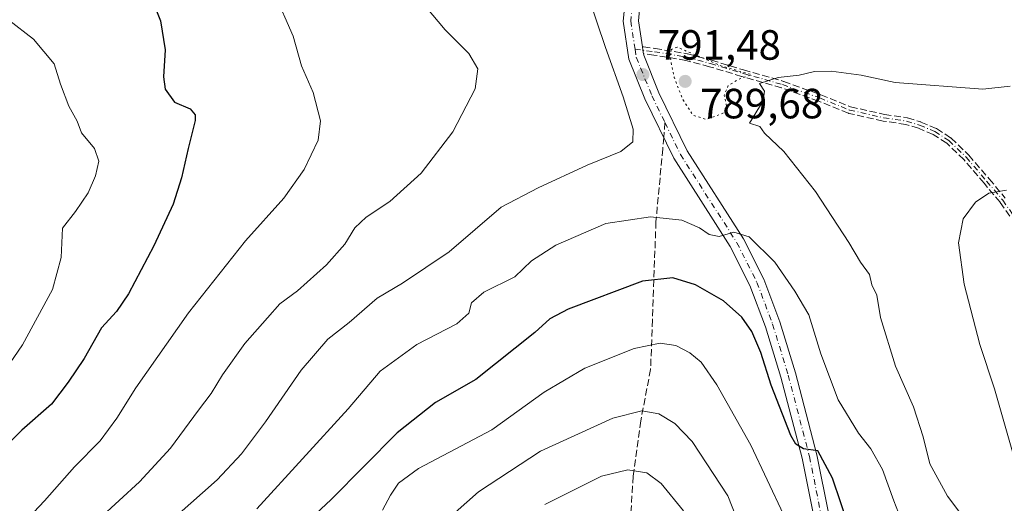
# Model space of a CAD drawing. Units: metres. Extents: x 549558 to 553005, y 4714730 to 4717068.
# Drawn here: x 549875 to 550109, y 4715125 to 4715240 of the extents above; entities that cross this region are included whole.
import ezdxf

# ---------------------------------------------------------------- set-up
doc = ezdxf.new("R2010")
doc.units = ezdxf.units.M
doc.header["$MEASUREMENT"] = 0
for name, pattern in [('DGN Style 3', [2.307223458686699, 1.648016756204785, -0.6592067024819142]), ('DGN Style 4', [2.6384748266838614, 1.318413404963828, -0.6592067024819142, 0.001648016756204785, -0.6592067024819142]), ('DGN Style 5', [1.1536117293433497, 0.4944050268614355, -0.6592067024819142])]:
    doc.linetypes.add(name, pattern=pattern)
for name, color, linetype, lineweight in [('Camino eje', 30, 'DGN Style 4', 13), ('Curva de nivel maestra', 30, 'Continuous', 30), ('Curva de nivel normal', 30, 'Continuous', 0), ('Curva de nivel normal depresión', 30, 'DGN Style 5', 0), ('Instalación de energía eléctrica Cxs', 135, 'Continuous', 0), ('Pista no pavimentada Cxs', 111, 'Continuous', 0), ('Pista no pavimentada eje', 91, 'DGN Style 4', 0), ('Punto de cota en terreno', 7, 'Continuous', 0), ('Rótulo de punto de cota en terreno', 7, 'Continuous', 0), ('Senda', 7, 'DGN Style 3', 0), ('Senda no paivmentada conexión', 7, 'DGN Style 3', 0)]:
    doc.layers.add(name, color=color, linetype=linetype, lineweight=lineweight)
doc.styles.add('Style-Arial', font='txt')

# ---------------------------------------------------------------- blocks, each defined once
blk = doc.blocks.new('5PATER')
at = {"layer": 'Instalación de energía eléctrica Cxs', "linetype": 'Continuous', "lineweight": 0}
h = blk.add_hatch(color=51, dxfattribs=at)
edge = h.paths.add_edge_path()
edge.add_ellipse((0, 0), major_axis=(-0.1095731443231308, -0.1110710700762829), ratio=0.9994222409660322, start_angle=0, end_angle=360)

msp = doc.modelspace()

# ---------------------------------------------------------------- linework, layer by layer
at = {"layer": 'Camino eje', "color": 30, "linetype": 'DGN Style 4', "lineweight": 13}
msp.add_polyline3d([(550021.1349, 4715232.608899999, 791.5927999999985), (550025.7355000004, 4715232.016100001, 791.1821999999956), (550033.3554999996, 4715230.746099999, 790.5766000000004), (550038.9912999999, 4715229.2379, 790.6389999999956), (550046.6113, 4715226.936100001, 790.4318000000059), (550056.0569000002, 4715224.237299999, 790.2596000000049), (550064.8674999997, 4715221.0623, 789.7045000000071), (550071.9319000002, 4715218.204700001, 789.2547999999952), (550080.0280999999, 4715216.379100001, 788.8718999999984), (550085.4256999996, 4715215.5855, 788.825800000006), (550088.5213000001, 4715214.632900001, 788.6428000000016), (550092.0932999998, 4715213.124700001, 788.0182999999961), (550095.4269000003, 4715210.981699999, 787.6094000000013), (550099.5544999996, 4715207.012900001, 786.8815999999933), (550104.3963000001, 4715201.3773, 786.1962999999961), (550108.2062999997, 4715196.8529, 785.4375), (550110.5877, 4715193.4397, 785.6892999999982), (550112.4927000003, 4715188.835899999, 784.2366000000038), (550114.3976999996, 4715184.390900001, 783.2899000000034), (550116.3026999999, 4715182.6447, 783.1373000000021), (550118.1283, 4715181.533500001, 782.9805999999954), (550120.5094999997, 4715181.136499999, 782.5899999999965), (550121.5251000002, 4715181.154300001, 782.434500000003), (550123.7379000001, 4715181.308300001, 782.617499999993)], dxfattribs=at)
at = {"layer": 'Curva de nivel maestra', "color": 30, "linetype": 'Continuous', "lineweight": 30, "flags": 128}
for points, elevation in [([(549907.3499999996, 4715242.9301), (549908.7400000002, 4715239.340100001), (549909.8499999996, 4715232.460100001), (549909.5, 4715226.110099999), (549909.8600000005, 4715223.130100001), (549912.0300000003, 4715220.040100001), (549915.75, 4715218.5001), (549916.9500000002, 4715217.0801), (549916.9400000004, 4715215.7501), (549915.2800000003, 4715209.0801), (549913.7599999999, 4715202.120100001), (549911.7400000002, 4715195.880100001), (549907.1699999999, 4715186.030099999), (549901.2000000002, 4715174.700099999), (549898.3300000001, 4715170.5001), (549894.75, 4715166.640100001), (549890.7100000001, 4715159.3201), (549886.9100000003, 4715153.7501), (549882.9500000002, 4715148.550100001), (549875.9299999997, 4715142.370100001), (549868.8300000001, 4715135.3201)], 775), ([(550073.8099999996, 4715113.440099999), (550067.8700000001, 4715130.9801), (550064.4199999999, 4715137.5101), (550061.0499999998, 4715137.940099999), (550059.1699999999, 4715139.020099999), (550058, 4715141.110099999), (550053.3899999997, 4715153.0601), (550050.9299999997, 4715160.800100001), (550048.8099999996, 4715165.7601), (550046.4299999997, 4715169.120100001), (550042.0899999999, 4715173.0001), (550035.4299999997, 4715176.8201), (550030.0899999999, 4715178.420100001), (550022.8799999999, 4715177.640100001), (550005.2999999998, 4715171.0601), (550000.9500000002, 4715168.7601), (549997.4000000004, 4715165.5001), (549983.4299999997, 4715154.340100001), (549973.8700000001, 4715148.950099999), (549964.8200000003, 4715141.7601), (549949.1900000004, 4715125.940099999), (549940.7599999999, 4715118.0601)], 800)]:
    msp.add_lwpolyline(points, dxfattribs=dict(at, elevation=elevation))
at = {"layer": 'Curva de nivel normal', "color": 30, "linetype": 'Continuous', "lineweight": 0, "flags": 128}
for points, elevation in [([(549935.6799999997, 4715246.040100001), (549940.1399999997, 4715235.690099999), (549942.1600000003, 4715228.700099999), (549944.9400000004, 4715222.4001), (549946.6200000001, 4715215.6801), (549946.1200000001, 4715211.040100001), (549942.7599999999, 4715204.1601), (549937.9299999997, 4715197.340100001), (549928.8899999997, 4715187.2301), (549915.3600000005, 4715170.1801), (549902.8700000001, 4715152.4001), (549898.4299999997, 4715145.190099999), (549894.4299999997, 4715139.8101), (549888.4100000003, 4715133.710100001), (549881.2999999998, 4715125.6601), (549876.3399999999, 4715120.370100001), (549872.0599999996, 4715115.030099999)], 780), ([(550009.9900000002, 4715245.4801), (550014.1299999999, 4715233.040100001), (550018.3099999996, 4715221.3301), (550020.7199999997, 4715213.690099999), (550020.5800000001, 4715210.6501), (550017.7800000003, 4715208.370100001), (550009.7800000003, 4715205.1601), (549998.1799999997, 4715199.7401), (549989.4500000002, 4715195.200099999), (549977.0899999999, 4715184.590100001), (549966.0899999999, 4715177.210100001), (549960.0899999999, 4715173.670100001), (549953.4100000003, 4715167.860099999), (549948.3499999996, 4715163.950099999), (549942.0800000001, 4715156.590100001), (549933.6399999997, 4715144.380100001), (549927.9600000001, 4715136.790100001), (549922.1600000003, 4715130.590100001), (549912.4699999997, 4715122.0001)], 790), ([(549971.5499999998, 4715242.620100001), (549976.2000000002, 4715237.190099999), (549981.79, 4715231.600099999), (549983.8899999997, 4715227.960100001), (549983.2599999999, 4715223.2501), (549978.0099999999, 4715213.030099999), (549970.4600000001, 4715203.2401), (549963.04, 4715196.5101), (549957.4299999997, 4715192.850099999), (549954.7599999999, 4715190.3201), (549952.4299999997, 4715186.470100001), (549948.04, 4715181.530099999), (549941.2300000004, 4715175.370100001), (549937.04, 4715172.3101), (549934.0899999999, 4715168.960100001), (549928.7599999999, 4715162.9001), (549923.4299999997, 4715155.470100001), (549920.7599999999, 4715151.030099999), (549917.7400000002, 4715147.130100001), (549911.0899999999, 4715138.0701), (549903.7599999999, 4715130.100099999), (549894.1200000001, 4715121.280099999)], 785), ([(549871.0999999996, 4715155.300100001), (549876.04, 4715162.620100001), (549883.2100000001, 4715175.710100001), (549885.2100000001, 4715183.3101), (549885.54, 4715190.2401), (549888.6100000005, 4715194.210100001), (549891.6100000005, 4715198.5601), (549893.3600000005, 4715202.630100001), (549894.1200000001, 4715206.090100001), (549893.1600000003, 4715209.0601), (549890.0800000001, 4715212.840100001), (549889, 4715215.5701), (549887.0099999999, 4715219.140100001), (549885.0599999996, 4715224.340100001), (549883.5599999996, 4715229.1501), (549878.7100000001, 4715234.960100001), (549872.7699999996, 4715239.5801)], 770), ([(550100.4400000004, 4715119.700099999), (550095.0999999996, 4715126.7501), (550090.9800000004, 4715134.360099999), (550089.4000000004, 4715140.8301), (550087.0899999999, 4715147.890100001), (550082.8200000003, 4715157.5001), (550079.2199999997, 4715169.030099999), (550078.4299999997, 4715174.370100001), (550077.1900000004, 4715176.780099999), (550076.6600000003, 4715179.2601), (550074.5300000003, 4715182.140100001), (550071.79, 4715186.800100001), (550063.8799999999, 4715198.920100001), (550056.3899999997, 4715208.4101), (550051.79, 4715212.700099999), (550050.6699999999, 4715214.280099999), (550048.2000000002, 4715215.110099999), (550051.5, 4715220.370100001), (550051.8099999996, 4715222.700099999), (550050.6200000001, 4715224.470100001), (550055.04, 4715225.9301), (550060.0199999996, 4715226.5001), (550063.6200000001, 4715227.360099999), (550067.5700000003, 4715227.4001), (550074.7000000002, 4715226.440099999), (550082.7599999999, 4715224.700099999), (550103.5199999996, 4715223.120100001), (550109.9400000004, 4715223.9001)], 790), ([(550113.5, 4715126.770099999), (550106.2599999999, 4715152.1501), (550102.7999999998, 4715162.6601), (550099.0800000001, 4715176.960100001), (550097.75, 4715186.7401), (550098.8600000005, 4715192.470100001), (550101.7400000002, 4715196.370100001), (550104.9299999997, 4715198.520099999), (550109.0899999999, 4715199.220100001)], 785), ([(550089.5700000003, 4715107.140100001), (550082.4500000002, 4715125.6601), (550079.7699999996, 4715133.020099999), (550076.9400000004, 4715137.960100001), (550074.0499999998, 4715141.6501), (550069.25, 4715149.520099999), (550065.1399999997, 4715160.460100001), (550062.2999999998, 4715169.710100001), (550058.9600000001, 4715175.290100001), (550054.25, 4715182.140100001), (550048.1200000001, 4715188.140100001), (550044.5199999996, 4715189.280099999), (550041.0700000003, 4715188.280099999), (550038.6699999999, 4715188.720100001), (550036.4000000004, 4715190.3101), (550032.1799999997, 4715192.130100001), (550024.7599999999, 4715192.9101), (550014.1799999997, 4715191.360099999), (550002.3399999999, 4715186.2301), (549996.6200000001, 4715182.5101), (549992.6399999997, 4715178.700099999), (549985.3499999996, 4715175.030099999), (549982.4100000003, 4715172.5601), (549981.7800000003, 4715170.0801), (549978.9600000001, 4715167.590100001), (549969.4299999997, 4715162.640100001), (549960.7800000003, 4715156.340100001), (549953.2000000002, 4715147.450099999), (549931.5800000001, 4715123.700099999)], 795), ([(550056.3200000003, 4715122.390100001), (550048.5700000003, 4715138.800100001), (550040.5099999999, 4715153.100099999), (550036.7999999998, 4715158.4901), (550034.1100000005, 4715160.690099999), (550030.7599999999, 4715162.390100001), (550027.0499999998, 4715162.9801), (550020.9600000001, 4715161.710100001), (550009.2400000002, 4715157.020099999), (549999.6200000001, 4715151.370100001), (549987.1900000004, 4715142.460100001), (549969.8799999999, 4715133.3201), (549965.0800000001, 4715129.8101), (549963.1799999997, 4715126.9801), (549961.3499999996, 4715123.440099999)], 805), ([(550052.0800000001, 4715104.030099999), (550043.0899999999, 4715126.8101), (550034.6200000001, 4715139.700099999), (550030.54, 4715143.9901), (550026.7599999999, 4715146.2301), (550022.75, 4715146.920100001), (550015.8799999999, 4715145.220100001), (549998.7100000001, 4715137.380100001), (549984.0700000003, 4715127.7501), (549975.04, 4715119.7601)], 810.0000000000001), ([(550032.6299999999, 4715123.2601), (550027.3200000003, 4715129.7601), (550023.9500000002, 4715132.2301), (550019.4100000003, 4715132.960100001), (550013.1900000004, 4715131.440099999), (549999.7599999999, 4715124.7301)], 815)]:
    msp.add_lwpolyline(points, dxfattribs=dict(at, elevation=elevation))
at = {"layer": 'Curva de nivel normal depresión', "color": 30, "linetype": 'DGN Style 5', "lineweight": 0, "elevation": 790, "flags": 128}
msp.add_lwpolyline([(550031.0999999996, 4715233.110099999), (550029.7599999999, 4715232.5601), (550029.4699999997, 4715230.600099999), (550030.3700000001, 4715225.970100001), (550032.4500000002, 4715220.700099999), (550034.8300000001, 4715217.030099999), (550037.9299999997, 4715215.9901), (550041.9400000004, 4715217.4001), (550042.8200000003, 4715219.040100001), (550042.2599999999, 4715221.710100001), (550043.1600000003, 4715224.0001), (550045.9100000003, 4715225.600099999), (550048.7199999997, 4715226.5801), (550041.4600000001, 4715228.700099999), (550031.0999999996, 4715233.110099999)], dxfattribs=at)
at = {"layer": 'Pista no pavimentada Cxs', "color": 111, "linetype": 'Continuous', "lineweight": 0, "extrusion": (-0.9883606798310198, -0.1521149884596473, 0.002048621459865555), "elevation": -1260876.994966356, "flags": 128}
msp.add_lwpolyline([(-4576693.932109577, 3374.701451703996), (-4576693.132820993, 3374.659951616919), (-4576692.300239484, 3374.636051566766)], dxfattribs=at)
at = {"layer": 'Pista no pavimentada Cxs', "color": 111, "linetype": 'Continuous', "lineweight": 0}
for points in [[(550045.9637000002, 4714990.4091, 811.8012000000017), (550052.5817, 4714998.1075, 811.0831000000035), (550060.2648999998, 4715004.3079, 810.7866999999969), (550066.0022999998, 4715008.7413, 810.6138000000064), (550072.0352999996, 4715014.9027, 810.0286999999954), (550075.7915000003, 4715020.1613, 809.7195999999968), (550078.1562999999, 4715026.2599, 809.1739999999991), (550079.2975000005, 4715033.1075, 808.9435999999987), (550079.5504999999, 4715039.9407, 808.1947999999975), (550077.0774999997, 4715053.6077, 806.5451999999932), (550071.6540999999, 4715078.476100001, 804.7554999999993), (550066.2273000004, 4715107.992500001, 803.1113000000041), (550060.6838999996, 4715135.7095, 801.1974000000046), (550055.6797000002, 4715154.936100001, 799.4005000000034), (550052.0027000001, 4715166.886299999, 798.3892000000051), (550048.3523000004, 4715176.664100001, 797.6713000000018), (550043.6759000003, 4715185.8869, 796.2822000000016), (550030.3060999997, 4715206.802100001, 792.2939999999944), (550023.4870999996, 4715220.8413, 791.4921000000032), (550019.6813000003, 4715230.220100001, 791.4170000000014), (550018.2912999997, 4715239.2545, 791.8604999999953), (550018.9974999996, 4715246.1755, 792.2477000000072)], [(550045.9637000002, 4714990.4091, 811.8012000000017), (550052.5817, 4714998.1075, 811.0831000000035), (550060.2648999998, 4715004.3079, 810.7866999999969), (550066.0022999998, 4715008.7413, 810.6138000000064), (550072.0352999996, 4715014.9027, 810.0286999999954), (550075.7915000003, 4715020.1613, 809.7195999999968), (550078.1562999999, 4715026.2599, 809.1739999999991), (550079.2975000005, 4715033.1075, 808.9435999999987), (550079.5504999999, 4715039.9407, 808.1947999999975), (550077.0774999997, 4715053.6077, 806.5451999999932), (550071.6540999999, 4715078.476100001, 804.7554999999993), (550066.2273000004, 4715107.992500001, 803.1113000000041), (550060.6838999996, 4715135.7095, 801.1974000000046), (550055.6797000002, 4715154.936100001, 799.4005000000034), (550052.0027000001, 4715166.886299999, 798.3892000000051), (550048.3523000004, 4715176.664100001, 797.6713000000018), (550043.6759000003, 4715185.8869, 796.2822000000016), (550030.3060999997, 4715206.802100001, 792.2939999999944), (550023.4870999996, 4715220.8413, 791.4921000000032), (550019.6813000003, 4715230.220100001, 791.4170000000014), (550018.2912999997, 4715239.2545, 791.8604999999953), (550018.9974999996, 4715246.1755, 792.2477000000072)], [(550022.5361000003, 4715245.390699999, 792.4900999999954), (550021.9194999998, 4715239.347100001, 791.9527999999991), (550022.8713999996, 4715233.159399999, 791.6346999999951), (550022.9929000001, 4715232.3694, 791.593200000003), (550023.1195, 4715231.546499999, 791.5693000000028), (550023.1753000002, 4715231.183700001, 791.5593999999984), (550026.7777000006, 4715222.306100001, 791.4557999999961), (550033.4524999997, 4715208.563899999, 792.1918000000006), (550046.8057000004, 4715187.674900001, 795.366599999994), (550051.6542999996, 4715178.112299999, 797.4897999999957), (550055.4123000001, 4715168.0463, 797.7063999999956), (550059.1436999999, 4715155.919299999, 798.4281999999948), (550064.1936999997, 4715136.5167, 800.1910000000062), (550069.7629000006, 4715108.6711, 802.1055000000051)], [(550022.5361000003, 4715245.390699999, 792.4900999999954), (550021.9194999998, 4715239.347100001, 791.9527999999991), (550022.8713999996, 4715233.159399999, 791.6346999999951)], [(550023.1195, 4715231.546499999, 791.5693000000028), (550023.1753000002, 4715231.183700001, 791.5593999999984), (550026.7777000006, 4715222.306100001, 791.4557999999961), (550033.4524999997, 4715208.563899999, 792.1918000000006), (550046.8057000004, 4715187.674900001, 795.366599999994), (550051.6542999996, 4715178.112299999, 797.4897999999957), (550055.4123000001, 4715168.0463, 797.7063999999956), (550059.1436999999, 4715155.919299999, 798.4281999999948), (550064.1936999997, 4715136.5167, 800.1910000000062), (550069.7629000006, 4715108.6711, 802.1055000000051), (550075.1838999996, 4715079.1853, 803.867499999993), (550080.6085000001, 4715054.311899999, 805.8212999999961), (550083.1624999996, 4715040.197699999, 806.9752000000008), (550082.8865, 4715032.7433, 807.8276999999945), (550081.6464999998, 4715025.303300001, 808.5770000000048), (550078.9841, 4715018.4375, 808.8963999999978), (550074.8026999999, 4715012.5833, 809.2269999999991), (550068.4003, 4715006.0449, 809.5141000000004), (550062.4961000001, 4715001.4825, 809.8047999999981), (550055.0979000004, 4714995.5119, 810.2534000000014), (550048.7512999997, 4714988.129100001, 810.7629000000015)]]:
    msp.add_polyline3d(points, dxfattribs=at)
at = {"layer": 'Pista no pavimentada eje', "color": 91, "linetype": 'DGN Style 4', "lineweight": 0}
for points in [[(550042.1980999997, 4715265.2301, 796.232799999998), (550033.2023, 4715261.525900001, 795.0470999999961), (550027.5137, 4715257.6895, 794.0804999999964), (550022.8835000005, 4715251.8685, 793.1863000000012), (550020.7669000002, 4715245.783100001, 792.3806000000042), (550020.1052999999, 4715239.300899999, 791.9064000000071), (550021.1349, 4715232.608899999, 791.5927999999985)], [(550021.1349, 4715232.608899999, 791.5927999999985), (550021.4282999998, 4715230.701900001, 791.567200000005), (550025.1325000003, 4715221.5737, 791.4965999999987), (550028.2163000006, 4715215.224500001, 791.704700000002)], [(550028.2163000006, 4715215.224500001, 791.704700000002), (550031.8793000003, 4715207.6831, 792.3383000000031), (550045.2408999996, 4715186.780900001, 795.7776000000014), (550050.0033, 4715177.3881, 797.6103000000003), (550053.7074999996, 4715167.4663, 797.8858000000037), (550057.4117000002, 4715155.4277, 798.7008999999962), (550062.4386999998, 4715136.113100001, 800.4309999999969), (550067.9951, 4715108.331900001, 802.3937000000006), (550073.4190999996, 4715078.830700001, 804.1667000000016), (550078.8428999997, 4715053.959899999, 806.1062999999995), (550081.3564999999, 4715040.0691, 807.5708000000013), (550081.0919000005, 4715032.9255, 808.3637000000017), (550079.9013, 4715025.7817, 808.8588000000018), (550077.3876999998, 4715019.2993, 809.1309000000037), (550073.4190999996, 4715013.743100001, 809.531099999993), (550067.2012999998, 4715007.393100001, 809.8022999999957), (550061.3805, 4715002.895099999, 810.2112999999954), (550053.8399, 4714996.809699999, 810.6352999999945), (550047.3574999999, 4714989.269099999, 811.1612000000023)]]:
    msp.add_polyline3d(points, dxfattribs=at)
at = {"layer": 'Senda', "color": 7, "linetype": 'DGN Style 3', "lineweight": 0, "extrusion": (-0.9883606798310198, -0.1521149884596473, 0.002048621459865555), "elevation": -1260876.994966356, "flags": 128}
msp.add_lwpolyline([(-4576693.932109577, 3374.701451703996), (-4576693.132820993, 3374.659951616919), (-4576692.300239484, 3374.636051566766)], dxfattribs=at)
at = {"layer": 'Senda', "color": 7, "linetype": 'DGN Style 3', "lineweight": 0}
for points in [[(550109.8817999996, 4715193.053300001, 785.6285000000062), (550107.5710000005, 4715196.365300001, 785.3632999999973), (550103.7869999995, 4715200.858899999, 785.9738999999972), (550098.9726, 4715206.4626, 786.779999999999), (550094.9287, 4715210.3509, 787.5192999999999), (550091.7187000001, 4715212.4145, 787.9462999999961), (550088.2473999998, 4715213.880100001, 788.5844999999972), (550085.2489, 4715214.8029, 788.7740000000049), (550079.9117999999, 4715215.5876, 788.8435000000028), (550079.8521999996, 4715215.5987, 788.8448000000063), (550071.7549000002, 4715217.424500001, 789.2082999999984), (550071.6771999998, 4715217.4463, 789.2130000000034), (550071.6320000002, 4715217.463, 789.2158999999957), (550064.5817999998, 4715220.314900001, 789.7011000000057), (550055.8112000005, 4715223.475500001, 790.186799999996), (550046.3915999997, 4715226.1668, 790.484500000006), (550046.3799999999, 4715226.1702, 790.4838000000018), (550038.7721999995, 4715228.468400001, 790.5476000000053), (550033.1859999998, 4715229.963300001, 790.5812000000006), (550025.6185999997, 4715231.224500001, 791.2158000000054), (550023.1195, 4715231.546499999, 791.5693000000028), (550022.9929000001, 4715232.3694, 791.593200000003), (550022.8713999996, 4715233.159399999, 791.6346999999951), (550022.8935000002, 4715233.1633, 791.6315000000033), (550022.9730000002, 4715233.169199999, 791.6196000000054), (550023.0526999999, 4715233.167199999, 791.6073999999935), (550023.0952000003, 4715233.162900001, 791.6008000000003), (550025.8378, 4715232.8095, 791.1692000000039), (550025.8671000004, 4715232.805199999, 791.1644999999991), (550033.4870999996, 4715231.5352, 790.5755999999965), (550033.4945, 4715231.5339, 790.5761000000057), (550033.5624000002, 4715231.5189, 790.5807000000059), (550039.1982000005, 4715230.010700001, 790.7403000000049), (550039.2079999996, 4715230.007999999, 790.7400999999954), (550039.2226999998, 4715230.003699999, 790.7397999999957), (550046.8369000005, 4715227.703600001, 790.4453999999969), (550056.2767000003, 4715225.0065, 790.3378999999986), (550056.3282000005, 4715224.989900001, 790.3356000000058), (550065.1387999998, 4715221.814900001, 789.7103999999963), (550065.1597999996, 4715221.807, 789.7091999999975), (550065.1675000004, 4715221.803900001, 789.708700000003), (550072.1715000002, 4715218.970699999, 789.303899999999), (550080.1744999997, 4715217.166099999, 788.8981000000058), (550085.5421000002, 4715216.377, 788.8815000000033), (550085.6610000003, 4715216.350099999, 788.8818000000028), (550088.7566000001, 4715215.397500001, 788.7130000000034), (550088.8136, 4715215.377599999, 788.7057000000059), (550088.8324999996, 4715215.369899999, 788.7030999999988), (550092.4045000002, 4715213.8617, 788.1166999999988), (550092.4583000002, 4715213.8366, 788.105899999995), (550092.5258999999, 4715213.797599999, 788.0942000000068), (550095.8602999998, 4715211.654100001, 787.7149000000064), (550095.9256999996, 4715211.607100001, 787.7063999999956), (550095.9813999999, 4715211.558300001, 787.6975999999996), (550100.1090000002, 4715207.589500001, 786.991599999994), (550100.1130999997, 4715207.5856, 786.9910999999993), (550100.1612999998, 4715207.534200001, 786.9839999999967), (550105.0031000003, 4715201.898600001, 786.4456999999966), (550105.0083, 4715201.8926, 786.4450999999973), (550108.8186999997, 4715197.3676, 785.5188000000054)], [(550022.8713999996, 4715233.159399999, 791.6346999999951), (550022.8935000002, 4715233.1633, 791.6315000000033), (550022.9730000002, 4715233.169199999, 791.6196000000054), (550023.0526999999, 4715233.167199999, 791.6073999999935), (550023.0952000003, 4715233.162900001, 791.6008000000003), (550025.8378, 4715232.8095, 791.1692000000039), (550025.8671000004, 4715232.805199999, 791.1644999999991), (550033.4870999996, 4715231.5352, 790.5755999999965), (550033.4945, 4715231.5339, 790.5761000000057), (550033.5624000002, 4715231.5189, 790.5807000000059), (550039.1982000005, 4715230.010700001, 790.7403000000049), (550039.2079999996, 4715230.007999999, 790.7400999999954), (550039.2226999998, 4715230.003699999, 790.7397999999957), (550046.8369000005, 4715227.703600001, 790.4453999999969), (550056.2767000003, 4715225.0065, 790.3378999999986), (550056.3282000005, 4715224.989900001, 790.3356000000058), (550065.1387999998, 4715221.814900001, 789.7103999999963), (550065.1597999996, 4715221.807, 789.7091999999975), (550065.1675000004, 4715221.803900001, 789.708700000003), (550072.1715000002, 4715218.970699999, 789.303899999999), (550080.1744999997, 4715217.166099999, 788.8981000000058), (550085.5421000002, 4715216.377, 788.8815000000033), (550085.6610000003, 4715216.350099999, 788.8818000000028), (550088.7566000001, 4715215.397500001, 788.7130000000034), (550088.8136, 4715215.377599999, 788.7057000000059), (550088.8324999996, 4715215.369899999, 788.7030999999988), (550092.4045000002, 4715213.8617, 788.1166999999988), (550092.4583000002, 4715213.8366, 788.105899999995), (550092.5258999999, 4715213.797599999, 788.0942000000068), (550095.8602999998, 4715211.654100001, 787.7149000000064), (550095.9256999996, 4715211.607100001, 787.7063999999956), (550095.9813999999, 4715211.558300001, 787.6975999999996), (550100.1090000002, 4715207.589500001, 786.991599999994), (550100.1130999997, 4715207.5856, 786.9910999999993), (550100.1612999998, 4715207.534200001, 786.9839999999967), (550105.0031000003, 4715201.898600001, 786.4456999999966), (550105.0083, 4715201.8926, 786.4450999999973), (550108.8186999997, 4715197.3676, 785.5188000000054)], [(550109.8817999996, 4715193.053300001, 785.6285000000062), (550107.5710000005, 4715196.365300001, 785.3632999999973), (550103.7869999995, 4715200.858899999, 785.9738999999972), (550098.9726, 4715206.4626, 786.779999999999), (550094.9287, 4715210.3509, 787.5192999999999), (550091.7187000001, 4715212.4145, 787.9462999999961), (550088.2473999998, 4715213.880100001, 788.5844999999972), (550085.2489, 4715214.8029, 788.7740000000049), (550079.9117999999, 4715215.5876, 788.8435000000028), (550079.8521999996, 4715215.5987, 788.8448000000063), (550071.7549000002, 4715217.424500001, 789.2082999999984), (550071.6771999998, 4715217.4463, 789.2130000000034), (550071.6320000002, 4715217.463, 789.2158999999957), (550064.5817999998, 4715220.314900001, 789.7011000000057), (550055.8112000005, 4715223.475500001, 790.186799999996), (550046.3915999997, 4715226.1668, 790.484500000006), (550046.3799999999, 4715226.1702, 790.4838000000018), (550038.7721999995, 4715228.468400001, 790.5476000000053), (550033.1859999998, 4715229.963300001, 790.5812000000006), (550025.6185999997, 4715231.224500001, 791.2158000000054), (550023.1195, 4715231.546499999, 791.5693000000028)], [(550027.9116000002, 4715211.732000001, 791.8747000000003), (550027.6754999999, 4715209.0261, 791.9572000000044), (550026.0881000003, 4715191.7753, 795.654800000004), (550025.2412999999, 4715168.491900001, 803.334600000002), (550024.8180999998, 4715156.7443, 806.8657999999997), (550022.4896999998, 4715144.5735, 810.9241999999941), (550020.6904999996, 4715131.450099999, 815.484700000001), (550020.0554999998, 4715121.3959, 818.9720999999992), (550020.1612999998, 4715116.1043, 820.7170999999945), (550019.6321, 4715111.341700001, 822.4192999999942), (550018.7855000002, 4715106.6851, 824.2918000000063), (550015.5047000004, 4715096.3135, 829.155700000003), (550013.4939000001, 4715088.7993, 833.2973999999958), (550012.3296999997, 4715081.4967, 834.3947000000044), (550010.9539000001, 4715075.146700001, 840.8172999999952), (550010.0012999997, 4715072.077500001, 843.7915999999968), (550007.8317, 4715069.3259, 842.4560000000056)]]:
    msp.add_polyline3d(points, dxfattribs=at)
at = {"layer": 'Senda no paivmentada conexión', "color": 7, "linetype": 'DGN Style 3', "lineweight": 0, "extrusion": (0.004209644388381557, 0.04825133906339931, 0.9988263548649047), "elevation": 230621.6472680813, "flags": 128}
msp.add_lwpolyline([(-138128.8438054611, -4739569.63839539), (-138128.8438054611, -4739566.128509589)], dxfattribs=at)

# ---------------------------------------------------------------- block references
at = {"layer": 'Punto de cota en terreno', "color": 7, "linetype": 'Continuous', "lineweight": 0, "xscale": 10, "yscale": 10, "zscale": 10}
for p in [(550023, 4715226.600000001, 791.4799999999959), (550033, 4715225, 789.679999999993)]:
    msp.add_blockref('5PATER', p, dxfattribs=at)

# ---------------------------------------------------------------- texts
at = {"layer": 'Rótulo de punto de cota en terreno', "color": 7, "linetype": 'Continuous', "lineweight": 0, "style": 'Style-Arial'}
for s, p in [('791,48', (550026.5278000003, 4715230.127800001)), ('789,68', (550036.5278000003, 4715216.2371))]:
    msp.add_text(s, height=7.000000000000002, dxfattribs=at).set_placement(p)

doc.saveas('drawing.dxf')
